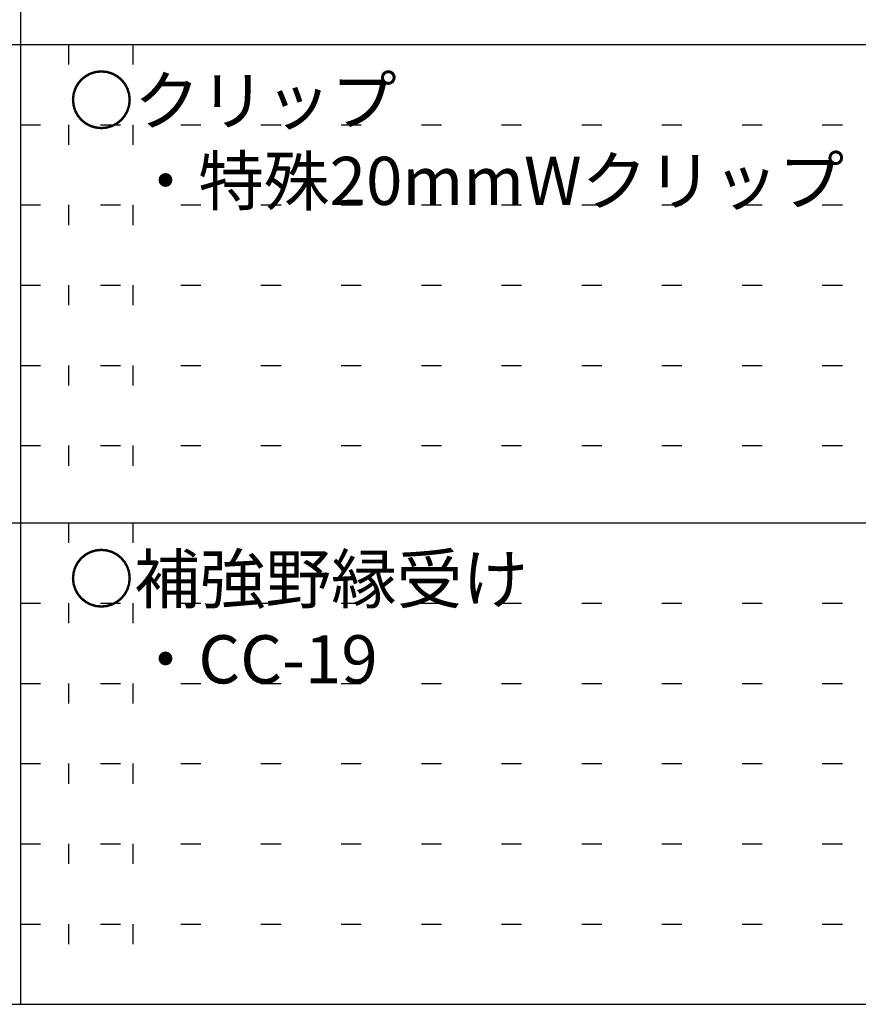
# Model space of a CAD drawing. Extents: x 5 to 415, y 6 to 292.
# Drawn here: x 34 to 60, y 230 to 261 of the extents above; entities that cross this region are included whole.
import ezdxf

# ---------------------------------------------------------------- set-up
doc = ezdxf.new("R2010")
doc.units = 0
doc.header["$MEASUREMENT"] = 0
doc.linetypes.add('DOT', pattern=[2.5, 0.625, -1.875])
for name, color, linetype in [('_0-6_文字', 7, 'CONTINUOUS'), ('_F-3_野縁', 7, 'CONTINUOUS'), ('ADD_LINE', 7, 'CONTINUOUS')]:
    doc.layers.add(name, color=color, linetype=linetype)
doc.styles.get("Standard").update_dxf_attribs({"font": 'MS PGothic.ttf'})

msp = doc.modelspace()

# ---------------------------------------------------------------- linework, layer by layer
at = {"layer": '_F-3_野縁', "color": 4, "linetype": 'Continuous'}
msp.add_line((34, 275), (34, 230.137), dxfattribs=at)
at = {"layer": '_F-3_野縁', "color": 3, "linetype": 'Continuous'}
for p, q in [((19, 260.046), (208, 260.046)), ((19, 245.137), (208, 245.137)), ((19, 230.137), (208, 230.137))]:
    msp.add_line(p, q, dxfattribs=at)
at = {"layer": 'ADD_LINE', "color": 5, "linetype": 'DOT'}
for p, q in [((35.5, 275), (35.5, 260.046)), ((37.5, 275), (37.5, 260.046)), ((35.5, 260.046), (35.5, 245.137)), ((37.5, 260.046), (37.5, 245.137)), ((34, 257.546), (66.25, 257.546)), ((34, 255.046), (66.25, 255.046)), ((34, 252.546), (66.25, 252.546)), ((34, 250.046), (66.25, 250.046)), ((34, 247.546), (66.25, 247.546)), ((35.5, 245.137), (35.5, 230.137)), ((37.5, 245.137), (37.5, 230.137)), ((34, 242.637), (66.25, 242.637)), ((34, 240.137), (66.25, 240.137)), ((34, 237.637), (66.25, 237.637)), ((34, 235.137), (66.25, 235.137)), ((34, 232.637), (66.25, 232.637))]:
    msp.add_line(p, q, dxfattribs=at)

# ---------------------------------------------------------------- texts
at = {"layer": '_0-6_文字', "color": 7}
for s, p in [('○クリップ', (35.5, 257.546)), ('・特殊20mmWクリップ', (37.5, 255.046)), ('○補強野縁受け', (35.5, 242.637)), ('・CC-19', (37.5, 240.137))]:
    msp.add_text(s, height=1.5, dxfattribs=at).set_placement(p)

doc.saveas('drawing.dxf')
